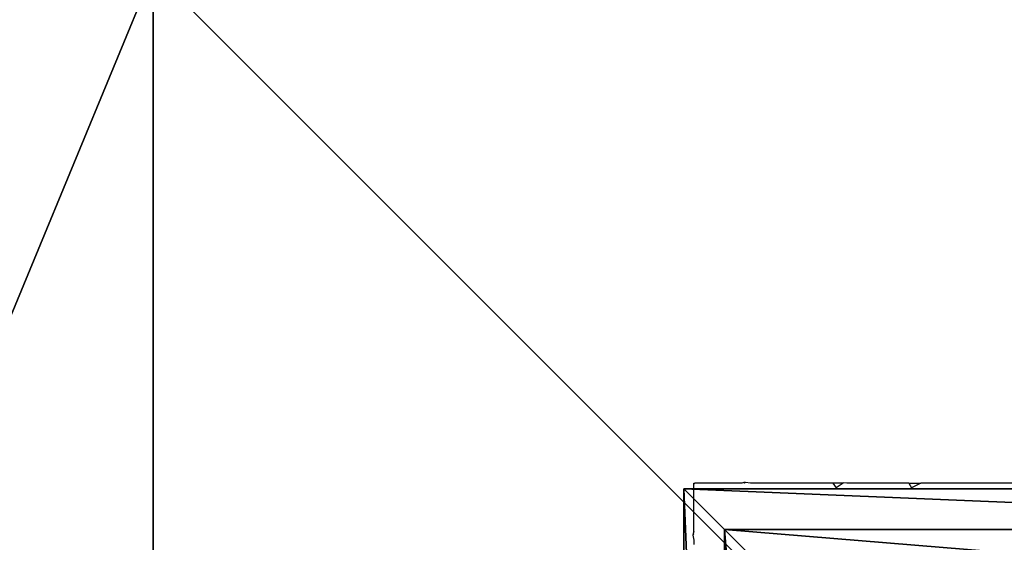
# Model space of a CAD drawing. Units: inches. Extents: x -354 to 237, y -160 to 294.
# Drawn here: x 63 to 70, y 143 to 148 of the extents above; entities that cross this region are included whole.
import ezdxf

# ---------------------------------------------------------------- set-up
doc = ezdxf.new("R2010")
doc.units = ezdxf.units.IN
doc.header["$MEASUREMENT"] = 0
doc.layers.get('0').update_dxf_attribs({"true_color": 0xffffff})
doc.layers.add('strefa bezpieczeństwa', color=1, linetype='Continuous')

# ---------------------------------------------------------------- blocks, each defined once
blk = doc.blocks.new('Group_4')
blk.add_line((11.6979, 28.3021, 35), (11.6979, 11.6979, 35))
at = {"color": 251, "true_color": 0x565656}
mesh = blk.add_polyface(dxfattribs=at)
corners = [(11.6979, 28.3021, 35), (0, 0, 23.6916), (0, 40, 23.6916), (11.6979, 11.6979, 35)]
mesh.append_faces([[corners[k] for k in face] for face in [(0, 1, 2), (1, 0, 3)]], dxfattribs={"vtx0": -1, "color": 251})
mesh = blk.add_polyface(dxfattribs=at)
corners = [(40, 0), (0, 40), (0, 0), (40, 40)]
mesh.append_faces([[corners[k] for k in face] for face in [(0, 1, 2), (1, 0, 3)]], dxfattribs={"vtx0": -1, "color": 251})
mesh = blk.add_polyface(dxfattribs=at)
corners = [(28.3021, 28.3021, 35), (11.6979, 11.6979, 35), (11.6979, 28.3021, 35), (28.3021, 11.6979, 35)]
mesh.append_faces([[corners[k] for k in face] for face in [(0, 1, 2), (1, 0, 3)]], dxfattribs={"vtx0": -1, "color": 251})
blk = doc.blocks.new('Grupa_65')
for p, q in [((0, 8, 43), (8, 8, 43)), ((0, 8, 178), (8, 8, 178)), ((8, 8, 43), (8, 0, 43)), ((8, 8, 178), (8, 0, 178)), ((8, 8, 178), (8, 8, 43))]:
    blk.add_line(p, q)
at = {"color": 254, "true_color": 0xe2e2e2}
mesh = blk.add_polyface(dxfattribs=at)
corners = [(8, 8, 178), (0, 8, 43), (8, 8, 43), (0, 8, 178)]
mesh.append_faces([[corners[k] for k in face] for face in [(0, 1, 2), (1, 0, 3)]], dxfattribs={"vtx0": -1, "color": 254})
mesh = blk.add_polyface(dxfattribs=at)
corners = [(0, 8, 178), (8, 0, 178), (0, 0, 178), (8, 8, 178)]
mesh.append_faces([[corners[k] for k in face] for face in [(0, 1, 2), (1, 0, 3)]], dxfattribs={"vtx0": -1, "color": 254})
mesh = blk.add_polyface(dxfattribs=at)
corners = [(8, 0, 43), (0, 8, 43), (0, 0, 43), (8, 8, 43)]
mesh.append_faces([[corners[k] for k in face] for face in [(0, 1, 2), (1, 0, 3)]], dxfattribs={"vtx0": -1, "color": 254})
mesh = blk.add_polyface(dxfattribs=at)
corners = [(8, 8, 178), (8, 0, 43), (8, 0, 178), (8, 8, 43)]
mesh.append_faces([[corners[k] for k in face] for face in [(0, 1, 2), (1, 0, 3)]], dxfattribs={"vtx0": -1, "color": 254})
blk = doc.blocks.new('Group_68')
for p, q in [((8, 8), (0, 8)), ((8, 8), (7.68, 7.68, 2.112)), ((8, 0), (8, 8)), ((7.68, 7.68, 2.112), (0.32, 7.68, 2.112)), ((7.68, 7.68, 2.112), (7.12, 7.12, 3.198)), ((7.68, 0.32, 2.112), (7.68, 7.68, 2.112))]:
    blk.add_line(p, q)
at = {"color": 18, "true_color": 0x000000}
mesh = blk.add_polyface(dxfattribs=at)
corners = [(8, 8), (0, 0), (0, 8), (8, 0)]
mesh.append_faces([[corners[k] for k in face] for face in [(0, 1, 2), (1, 0, 3)]], dxfattribs={"vtx0": -1, "color": 18})
mesh = blk.add_polyface(dxfattribs=at)
corners = [(0.32, 7.68, 2.112), (8, 8), (0, 8), (7.68, 7.68, 2.112)]
mesh.append_faces([[corners[k] for k in face] for face in [(0, 1, 2), (1, 0, 3)]], dxfattribs={"vtx0": -1, "color": 18})
mesh = blk.add_polyface(dxfattribs=at)
corners = [(8, 8), (7.68, 0.32, 2.112), (8, 0), (7.68, 7.68, 2.112)]
mesh.append_faces([[corners[k] for k in face] for face in [(0, 1, 2), (1, 0, 3)]], dxfattribs={"vtx0": -1, "color": 18})
mesh = blk.add_polyface(dxfattribs=at)
corners = [(7.68, 0.32, 2.112), (0.32, 7.68, 2.112), (0.32, 0.32, 2.112), (7.68, 7.68, 2.112)]
mesh.append_faces([[corners[k] for k in face] for face in [(0, 1, 2), (1, 0, 3)]], dxfattribs={"vtx0": -1, "color": 18})
mesh = blk.add_polyface(dxfattribs=at)
corners = [(0.88, 7.12, 3.198), (7.68, 7.68, 2.112), (0.32, 7.68, 2.112), (7.12, 7.12, 3.198)]
mesh.append_faces([[corners[k] for k in face] for face in [(0, 1, 2), (1, 0, 3)]], dxfattribs={"vtx0": -1, "color": 18})
mesh = blk.add_polyface(dxfattribs=at)
corners = [(7.68, 7.68, 2.112), (7.12, 0.88, 3.198), (7.68, 0.32, 2.112), (7.12, 7.12, 3.198)]
mesh.append_faces([[corners[k] for k in face] for face in [(0, 1, 2), (1, 0, 3)]], dxfattribs={"vtx0": -1, "color": 18})
blk = doc.blocks.new('Grupa_62')
at = {"color": 254, "true_color": 0xe2e2e2}
blk.add_blockref('Grupa_65', (0, 0), dxfattribs=at)
blk.add_blockref('Group_68', (0, 0, 178))
blk = doc.blocks.new('Grupa_109')
at = {"color": 251, "true_color": 0x565656}
blk.add_blockref('Group_4', (0, 0), dxfattribs=at)
at = {"rotation": 90.00000000000001}
blk.add_blockref('Grupa_62', (23.8627, 16.2418, -33.13), dxfattribs=at)
blk = doc.blocks.new('Grupa_108')
blk.add_blockref('Grupa_109', (0, 136))
blk = doc.blocks.new('0108')
for p, q in [((-125.6437, -83.1964), (-125.6437, -83.1622)), ((-125.6374, -83.2363), (-125.6437, -83.1964)), ((-125.6439, -83.2443), (-125.6374, -83.2363)), ((-125.639, -83.2487), (-125.6439, -83.2443)), ((-125.6437, -83.2668), (-125.639, -83.2487)), ((-125.6437, -83.2668), (-125.6437, -83.6351)), ((-125.639, -83.2487), (-125.6374, -83.2363)), ((-128.2892, -83.643), (-127.4263, -83.643)), ((-127.4263, -83.643), (-127.3532, -83.6076)), ((-127.3327, -83.643), (-127.4263, -83.643)), ((-127.3327, -83.643), (-127.3532, -83.6076)), ((-127.3327, -83.643), (-126.8448, -83.643)), ((-127.3327, -83.643), (-127.2925, -83.643)), ((-127.2925, -83.643), (-126.9672, -83.643)), ((-126.9672, -83.643), (-126.8448, -83.643)), ((-126.8448, -83.643), (-126.8211, -83.646)), ((-126.8211, -83.646), (-126.8166, -83.643)), ((-126.8211, -83.646), (-126.7523, -83.643)), ((-126.8166, -83.643), (-126.762, -83.6076)), ((-126.8166, -83.643), (-126.7363, -83.643)), ((-126.7363, -83.643), (-126.762, -83.6076)), ((-126.7363, -83.643), (-126.0897, -83.643)), ((-126.0897, -83.643), (-126.0504, -83.6493)), ((-126.0504, -83.6493), (-126.0419, -83.6424)), ((-126.0504, -83.6493), (-126.0373, -83.6475)), ((-126.0373, -83.6475), (-126.0419, -83.6424)), ((-126.0373, -83.6475), (-126.02, -83.643)), ((-126.02, -83.643), (-125.6518, -83.643)), ((-125.6518, -83.643), (-125.6437, -83.6351)), ((-125.6437, -83.643), (-125.6518, -83.643)), ((-125.6437, -83.6351), (-125.6404, -83.6317)), ((-125.6437, -83.6351), (-125.6437, -83.643))]:
    blk.add_line(p, q)

msp = doc.modelspace()

# ---------------------------------------------------------------- block references
msp.add_blockref('Grupa_108', (52.0404, -16.3391, -64.87))
at = {"layer": 'strefa bezpieczeństwa', "rotation": 180}
msp.add_blockref('0108', (-57.6623, 60.3029), dxfattribs=at)

doc.saveas('drawing.dxf')
